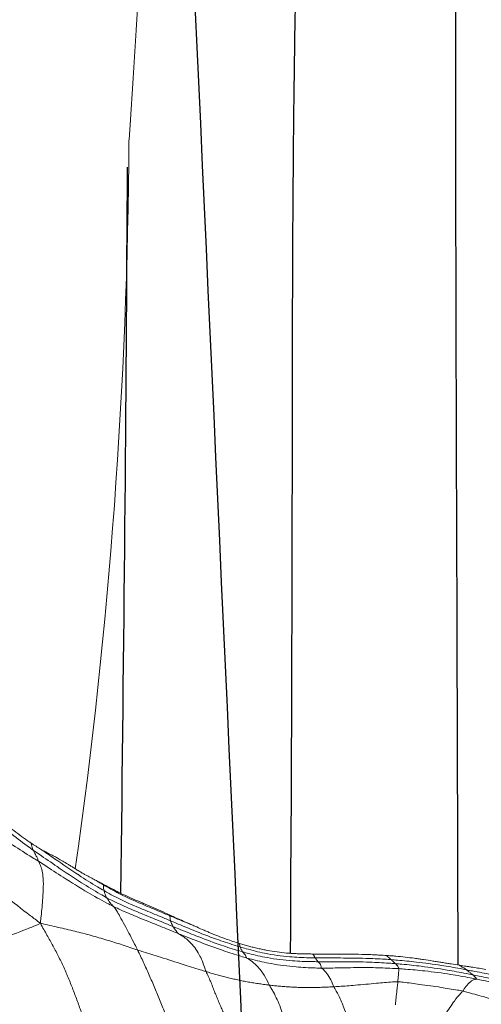
# Model space of a CAD drawing. Units: millimetres. Extents: x -605614936 to 17, y -1703671239 to 113.
# Drawn here: x -605612098 to -605612093, y -1703669587 to -1703669575 of the extents above; entities that cross this region are included whole.
import ezdxf

# ---------------------------------------------------------------- set-up
doc = ezdxf.new("R2010")
doc.units = ezdxf.units.MM
doc.layers.get('0').update_dxf_attribs({"lineweight": 9, "true_color": 0x1c1c1c})
doc.layers.add('05___PRT_ALL_DTM_CSYS', color=7, linetype='Continuous')

# ---------------------------------------------------------------- blocks, each defined once
blk = doc.blocks.new('A$C7A8449C8')
blk.add_arc((108.039, 92.08, 1.28), 64.931, 180.38694, 188.32713)
for points, knots in [([(43.109, 91.642, 1.28), (42.969, 93.635, 1.28), (42.782, 96.848, 1.28), (42.748, 100.126, 1.28), (43.191, 101.316, 1.28), (43.469, 101.603, 1.28), (43.539, 101.675, 1.28)], [30.247489, 30.247489, 30.247489, 30.247489, 36.744763, 39.229562, 40.121057, 40.4222, 40.4222, 40.4222, 40.4222]), ([(45.203, 83.601, 1.28), (45.18, 83.579, 1.28), (45.088, 83.496, 1.28), (44.899, 83.336, 1.28), (44.656, 83.142, 1.28), (44.458, 82.994, 1.28), (44.355, 82.924, 1.28), (44.33, 82.907, 1.28)], [0, 0, 0, 0, 0.083333, 0.333333, 0.666667, 0.916667, 1, 1, 1, 1]), ([(44.359, 82.994, 1.28), (44.389, 83.013, 1.28), (44.42, 83.034, 1.28), (44.484, 83.079, 1.28), (44.517, 83.102, 1.28), (44.585, 83.152, 1.28), (44.62, 83.178, 1.28), (44.673, 83.218, 1.28), (44.69, 83.232, 1.28), (44.726, 83.259, 1.28), (44.744, 83.273, 1.28), (44.797, 83.315, 1.28), (44.833, 83.344, 1.28), (44.905, 83.403, 1.28), (44.942, 83.433, 1.28), (45.015, 83.496, 1.28), (45.052, 83.528, 1.28), (45.108, 83.578, 1.28), (45.126, 83.595, 1.28), (45.163, 83.629, 1.28), (45.181, 83.646, 1.28), (45.2, 83.664, 1.28)], [0, 0, 0, 0, 0.125, 0.125, 0.25, 0.25, 0.375, 0.375, 0.4375, 0.4375, 0.5, 0.5, 0.625, 0.625, 0.75, 0.75, 0.875, 0.875, 0.9375, 0.9375, 1, 1, 1, 1]), ([(44.262, 82.769, 1.28), (44.289, 82.785, 1.28), (44.397, 82.849, 1.28), (44.612, 82.983, 1.28), (44.889, 83.162, 1.28), (45.103, 83.342, 1.28), (45.206, 83.437, 1.28), (45.231, 83.461, 1.28)], [0, 0, 0, 0, 0.083333, 0.333333, 0.666667, 0.916667, 1, 1, 1, 1]), ([(44.238, 82.007, 1.28), (44.287, 82.043, 1.28), (44.438, 82.153, 1.28), (44.735, 82.377, 1.28), (45.097, 82.666, 1.28), (45.38, 82.903, 1.28), (45.521, 83.022, 1.28), (45.552, 83.053, 1.28)], [0, 0, 0, 0, 0.083333, 0.333333, 0.666667, 0.916667, 1, 1, 1, 1]), ([(44.33, 82.907, 1.28), (44.331, 82.91, 1.28), (44.335, 82.92, 1.28), (44.342, 82.942, 1.28), (44.351, 82.969, 1.28), (44.357, 82.987, 1.28), (44.359, 82.994, 1.28)], [0, 0, 0, 0, 0.09482, 0.379281, 0.758562, 1, 1, 1, 1]), ([(43.394, 82.321, 1.28), (43.421, 82.336, 1.28), (43.529, 82.395, 1.28), (43.74, 82.519, 1.28), (43.998, 82.685, 1.28), (44.202, 82.822, 1.28), (44.304, 82.889, 1.28), (44.33, 82.907, 1.28)], [0, 0, 0, 0, 0.083333, 0.333333, 0.666667, 0.916667, 1, 1, 1, 1]), ([(43.427, 82.408, 1.28), (43.455, 82.423, 1.28), (43.562, 82.484, 1.28), (43.773, 82.611, 1.28), (44.013, 82.771, 1.28), (44.176, 82.879, 1.28), (44.236, 82.919, 1.28)], [0, 0, 0, 0, 0.096715, 0.386859, 0.773717, 1, 1, 1, 1]), ([(44.056, 82.828, 1.28), (44.07, 82.835, 1.28), (44.083, 82.841, 1.28), (44.108, 82.853, 1.28), (44.122, 82.859, 1.28), (44.15, 82.873, 1.28), (44.165, 82.881, 1.28), (44.198, 82.898, 1.28), (44.216, 82.908, 1.28), (44.236, 82.919, 1.28)], [0, 0, 0, 0, 0.25, 0.25, 0.5, 0.5, 0.75, 0.75, 1, 1, 1, 1]), ([(44.262, 82.769, 1.28), (44.266, 82.777, 1.28), (44.269, 82.799, 1.28), (44.285, 82.826, 1.28), (44.305, 82.861, 1.28), (44.32, 82.889, 1.28), (44.328, 82.904, 1.28), (44.33, 82.907, 1.28)], [0, 0, 0, 0, 0.083333, 0.333333, 0.666667, 0.916667, 1, 1, 1, 1]), ([(43.307, 82.214, 1.28), (43.335, 82.227, 1.28), (43.445, 82.28, 1.28), (43.66, 82.397, 1.28), (43.921, 82.557, 1.28), (44.13, 82.687, 1.28), (44.235, 82.752, 1.28), (44.262, 82.769, 1.28)], [0, 0, 0, 0, 0.083333, 0.333333, 0.666667, 0.916667, 1, 1, 1, 1]), ([(43.525, 82.531, 1.28), (43.545, 82.541, 1.28), (43.564, 82.55, 1.28), (43.604, 82.57, 1.28), (43.624, 82.581, 1.28), (43.659, 82.599, 1.28), (43.671, 82.606, 1.28), (43.697, 82.621, 1.28), (43.71, 82.628, 1.28), (43.738, 82.645, 1.28), (43.753, 82.653, 1.28), (43.781, 82.67, 1.28), (43.796, 82.678, 1.28), (43.823, 82.695, 1.28), (43.837, 82.703, 1.28), (43.863, 82.718, 1.28), (43.875, 82.726, 1.28), (43.911, 82.747, 1.28), (43.933, 82.76, 1.28), (43.964, 82.778, 1.28), (43.974, 82.783, 1.28), (43.993, 82.794, 1.28), (44.001, 82.799, 1.28), (44.027, 82.813, 1.28), (44.042, 82.821, 1.28), (44.056, 82.828, 1.28)], [0, 0, 0, 0, 0.125, 0.125, 0.25, 0.25, 0.3125, 0.3125, 0.375, 0.375, 0.4375, 0.4375, 0.5, 0.5, 0.5625, 0.5625, 0.625, 0.625, 0.75, 0.75, 0.8125, 0.8125, 0.875, 0.875, 1, 1, 1, 1]), ([(44.262, 82.769, 1.28), (44.258, 82.76, 1.28), (44.229, 82.709, 1.28), (44.193, 82.578, 1.28), (44.203, 82.345, 1.28), (44.222, 82.144, 1.28), (44.233, 82.04, 1.28), (44.238, 82.007, 1.28)], [0, 0, 0, 0, 0.083333, 0.333333, 0.666667, 0.916667, 1, 1, 1, 1]), ([(42.587, 82.107, 1.28), (42.626, 82.124, 1.28), (42.665, 82.141, 1.28), (42.743, 82.174, 1.28), (42.783, 82.191, 1.28), (42.832, 82.212, 1.28), (42.842, 82.216, 1.28), (42.861, 82.224, 1.28), (42.871, 82.228, 1.28), (42.901, 82.241, 1.28), (42.92, 82.249, 1.28), (42.978, 82.273, 1.28), (43.016, 82.288, 1.28), (43.089, 82.319, 1.28), (43.125, 82.335, 1.28), (43.195, 82.366, 1.28), (43.229, 82.382, 1.28), (43.294, 82.413, 1.28), (43.324, 82.429, 1.28), (43.368, 82.451, 1.28), (43.382, 82.458, 1.28), (43.408, 82.472, 1.28), (43.421, 82.478, 1.28), (43.433, 82.485, 1.28)], [0, 0, 0, 0, 0.125, 0.125, 0.25, 0.25, 0.28125, 0.28125, 0.3125, 0.3125, 0.375, 0.375, 0.5, 0.5, 0.625, 0.625, 0.75, 0.75, 0.875, 0.875, 0.9375, 0.9375, 1, 1, 1, 1]), ([(43.433, 82.485, 1.28), (43.451, 82.494, 1.28), (43.467, 82.502, 1.28), (43.497, 82.517, 1.28), (43.511, 82.524, 1.28), (43.525, 82.531, 1.28)], [0, 0, 0, 0, 0.5, 0.5, 1, 1, 1, 1]), ([(43.433, 82.485, 1.28), (43.433, 82.484, 1.28), (43.434, 82.482, 1.28), (43.434, 82.48, 1.28), (43.434, 82.478, 1.28)], [0, 0, 0, 0, 0.223597, 1, 1, 1, 1]), ([(43.434, 82.478, 1.28), (43.461, 82.493, 1.28), (43.491, 82.511, 1.28), (43.522, 82.529, 1.28), (43.525, 82.531, 1.28)], [0, 0, 0, 0, 0.885452, 1, 1, 1, 1]), ([(43.427, 82.408, 1.28), (43.405, 82.395, 1.28), (43.315, 82.347, 1.28), (43.131, 82.256, 1.28), (42.892, 82.161, 1.28), (42.701, 82.086, 1.28), (42.606, 82.047, 1.28), (42.582, 82.037, 1.28)], [0, 0, 0, 0, 0.083333, 0.333333, 0.666667, 0.916667, 1, 1, 1, 1]), ([(43.434, 82.478, 1.28), (43.412, 82.465, 1.28), (43.322, 82.415, 1.28), (43.138, 82.322, 1.28), (42.9, 82.224, 1.28), (42.709, 82.147, 1.28), (42.613, 82.108, 1.28), (42.589, 82.099, 1.28)], [0, 0, 0, 0, 0.083333, 0.333333, 0.666667, 0.916667, 1, 1, 1, 1]), ([(43.427, 82.408, 1.28), (43.427, 82.406, 1.28), (43.424, 82.397, 1.28), (43.42, 82.377, 1.28), (43.409, 82.355, 1.28), (43.401, 82.335, 1.28), (43.395, 82.324, 1.28), (43.394, 82.321, 1.28)], [0, 0, 0, 0, 0.083333, 0.333333, 0.666667, 0.916667, 1, 1, 1, 1]), ([(43.434, 82.478, 1.28), (43.434, 82.476, 1.28), (43.435, 82.469, 1.28), (43.434, 82.454, 1.28), (43.433, 82.435, 1.28), (43.43, 82.418, 1.28), (43.428, 82.41, 1.28), (43.427, 82.408, 1.28)], [0, 0, 0, 0, 0.083333, 0.333333, 0.666667, 0.916667, 1, 1, 1, 1]), ([(43.394, 82.321, 1.28), (43.371, 82.31, 1.28), (43.28, 82.265, 1.28), (43.094, 82.182, 1.28), (42.857, 82.088, 1.28), (42.667, 82.014, 1.28), (42.573, 81.976, 1.28), (42.549, 81.966, 1.28)], [0, 0, 0, 0, 0.083333, 0.333333, 0.666667, 0.916667, 1, 1, 1, 1]), ([(43.307, 82.214, 1.28), (43.311, 82.218, 1.28), (43.325, 82.232, 1.28), (43.349, 82.258, 1.28), (43.371, 82.287, 1.28), (43.385, 82.309, 1.28), (43.392, 82.319, 1.28), (43.394, 82.321, 1.28)], [0, 0, 0, 0, 0.083333, 0.333333, 0.666667, 0.916667, 1, 1, 1, 1]), ([(43.307, 82.214, 1.28), (43.285, 82.203, 1.28), (43.197, 82.163, 1.28), (43.017, 82.088, 1.28), (42.787, 82, 1.28), (42.601, 81.927, 1.28), (42.507, 81.89, 1.28), (42.484, 81.881, 1.28)], [0, 0, 0, 0, 0.083333, 0.333333, 0.666667, 0.916667, 1, 1, 1, 1]), ([(43, 81.678, 1.28), (43.012, 81.702, 1.28), (43.063, 81.8, 1.28), (43.17, 81.993, 1.28), (43.258, 82.15, 1.28), (43.288, 82.192, 1.28), (43.303, 82.21, 1.28), (43.307, 82.214, 1.28)], [0, 0, 0, 0, 0.083333, 0.333333, 0.666667, 0.916667, 1, 1, 1, 1]), ([(41.695, 81.715, 1.28), (41.721, 81.723, 1.28), (41.821, 81.753, 1.28), (42.021, 81.817, 1.28), (42.266, 81.911, 1.28), (42.461, 81.987, 1.28), (42.558, 82.027, 1.28), (42.582, 82.037, 1.28)], [0, 0, 0, 0, 0.083333, 0.333333, 0.666667, 0.916667, 1, 1, 1, 1]), ([(42.271, 81.971, 1.28), (42.28, 81.974, 1.28), (42.362, 82.007, 1.28), (42.469, 82.049, 1.28), (42.565, 82.089, 1.28), (42.589, 82.099, 1.28)], [0, 0, 0, 0, 0.085204, 0.771301, 1, 1, 1, 1]), ([(42.418, 82.034, 1.28), (42.446, 82.046, 1.28), (42.474, 82.058, 1.28), (42.531, 82.082, 1.28), (42.559, 82.095, 1.28), (42.587, 82.107, 1.28)], [0, 0, 0, 0, 0.5, 0.5, 1, 1, 1, 1]), ([(42.549, 81.966, 1.28), (42.55, 81.969, 1.28), (42.554, 81.977, 1.28), (42.562, 81.991, 1.28), (42.57, 82.012, 1.28), (42.578, 82.027, 1.28), (42.582, 82.035, 1.28), (42.582, 82.037, 1.28)], [0, 0, 0, 0, 0.083333, 0.333333, 0.666667, 0.916667, 1, 1, 1, 1]), ([(42.582, 82.037, 1.28), (42.583, 82.039, 1.28), (42.583, 82.046, 1.28), (42.585, 82.059, 1.28), (42.587, 82.077, 1.28), (42.588, 82.091, 1.28), (42.589, 82.097, 1.28), (42.589, 82.099, 1.28)], [0, 0, 0, 0, 0.083333, 0.333333, 0.666667, 0.916667, 1, 1, 1, 1]), ([(42.589, 82.099, 1.28), (42.589, 82.1, 1.28), (42.589, 82.103, 1.28), (42.588, 82.106, 1.28), (42.587, 82.107, 1.28)], [0, 0, 0, 0, 0.480942, 1, 1, 1, 1]), ([(45.611, 81.432, 1.28), (45.572, 81.456, 1.28), (45.401, 81.53, 1.28), (45.068, 81.673, 1.28), (44.687, 81.83, 1.28), (44.415, 81.934, 1.28), (44.279, 81.986, 1.28), (44.238, 82.007, 1.28)], [0, 0, 0, 0, 0.083333, 0.333333, 0.666667, 0.916667, 1, 1, 1, 1]), ([(41.608, 81.579, 1.28), (41.634, 81.585, 1.28), (41.735, 81.614, 1.28), (41.934, 81.676, 1.28), (42.176, 81.763, 1.28), (42.366, 81.835, 1.28), (42.46, 81.872, 1.28), (42.484, 81.881, 1.28)], [0, 0, 0, 0, 0.083333, 0.333333, 0.666667, 0.916667, 1, 1, 1, 1]), ([(41.663, 81.655, 1.28), (41.689, 81.662, 1.28), (41.789, 81.69, 1.28), (41.989, 81.752, 1.28), (42.233, 81.844, 1.28), (42.428, 81.918, 1.28), (42.525, 81.957, 1.28), (42.549, 81.966, 1.28)], [0, 0, 0, 0, 0.083333, 0.333333, 0.666667, 0.916667, 1, 1, 1, 1]), ([(41.873, 81.812, 1.28), (41.909, 81.824, 1.28), (41.944, 81.837, 1.28), (42.012, 81.863, 1.28), (42.045, 81.876, 1.28), (42.095, 81.896, 1.28), (42.111, 81.903, 1.28), (42.144, 81.916, 1.28), (42.16, 81.923, 1.28), (42.208, 81.943, 1.28), (42.24, 81.957, 1.28), (42.271, 81.971, 1.28)], [0, 0, 0, 0, 0.25, 0.25, 0.5, 0.5, 0.625, 0.625, 0.75, 0.75, 1, 1, 1, 1]), ([(42.128, 81.412, 1.28), (42.136, 81.431, 1.28), (42.16, 81.505, 1.28), (42.219, 81.642, 1.28), (42.322, 81.776, 1.28), (42.423, 81.847, 1.28), (42.477, 81.877, 1.28), (42.484, 81.881, 1.28)], [0, 0, 0, 0, 0.083333, 0.333333, 0.666667, 0.916667, 1, 1, 1, 1]), ([(42.484, 81.881, 1.28), (42.492, 81.886, 1.28), (42.498, 81.897, 1.28), (42.511, 81.915, 1.28), (42.528, 81.937, 1.28), (42.541, 81.955, 1.28), (42.548, 81.964, 1.28), (42.549, 81.966, 1.28)], [0, 0, 0, 0, 0.083333, 0.333333, 0.666667, 0.916667, 1, 1, 1, 1]), ([(40.765, 81.628, 1.28), (40.785, 81.628, 1.28), (40.806, 81.629, 1.28), (40.845, 81.629, 1.28), (40.864, 81.629, 1.28), (40.902, 81.63, 1.28), (40.921, 81.631, 1.28), (40.958, 81.632, 1.28), (40.994, 81.633, 1.28), (41.031, 81.635, 1.28), (41.068, 81.637, 1.28), (41.087, 81.639, 1.28), (41.144, 81.643, 1.28), (41.184, 81.648, 1.28), (41.264, 81.658, 1.28), (41.305, 81.665, 1.28), (41.367, 81.676, 1.28), (41.387, 81.68, 1.28), (41.427, 81.688, 1.28), (41.467, 81.696, 1.28), (41.507, 81.706, 1.28), (41.546, 81.715, 1.28), (41.566, 81.72, 1.28), (41.605, 81.73, 1.28), (41.625, 81.735, 1.28), (41.664, 81.746, 1.28), (41.684, 81.752, 1.28), (41.704, 81.758, 1.28)], [0, 0, 0, 0, 0.0625, 0.0625, 0.125, 0.125, 0.1875, 0.1875, 0.25, 0.3125, 0.3125, 0.375, 0.375, 0.5, 0.5, 0.625, 0.625, 0.6875, 0.6875, 0.75, 0.8125, 0.8125, 0.875, 0.875, 0.9375, 0.9375, 1, 1, 1, 1]), ([(41.695, 81.715, 1.28), (41.696, 81.717, 1.28), (41.697, 81.724, 1.28), (41.699, 81.737, 1.28), (41.702, 81.749, 1.28), (41.704, 81.756, 1.28), (41.704, 81.758, 1.28)], [0, 0, 0, 0, 0.110294, 0.441177, 0.882354, 1, 1, 1, 1]), ([(41.704, 81.758, 1.28), (41.732, 81.766, 1.28), (41.76, 81.775, 1.28), (41.817, 81.793, 1.28), (41.845, 81.802, 1.28), (41.873, 81.812, 1.28)], [0, 0, 0, 0, 0.5, 0.5, 1, 1, 1, 1]), ([(40.702, 81.533, 1.28), (40.729, 81.534, 1.28), (40.837, 81.535, 1.28), (41.054, 81.542, 1.28), (41.322, 81.575, 1.28), (41.533, 81.621, 1.28), (41.638, 81.648, 1.28), (41.663, 81.655, 1.28)], [0, 0, 0, 0, 0.083333, 0.333333, 0.666667, 0.916667, 1, 1, 1, 1]), ([(40.739, 81.58, 1.28), (40.766, 81.58, 1.28), (40.874, 81.582, 1.28), (41.089, 81.593, 1.28), (41.357, 81.627, 1.28), (41.566, 81.679, 1.28), (41.67, 81.708, 1.28), (41.695, 81.715, 1.28)], [0, 0, 0, 0, 0.083333, 0.333333, 0.666667, 0.916667, 1, 1, 1, 1]), ([(41.608, 81.579, 1.28), (41.614, 81.584, 1.28), (41.618, 81.598, 1.28), (41.629, 81.616, 1.28), (41.644, 81.632, 1.28), (41.656, 81.646, 1.28), (41.662, 81.653, 1.28), (41.663, 81.655, 1.28)], [0, 0, 0, 0, 0.083333, 0.333333, 0.666667, 0.916667, 1, 1, 1, 1]), ([(41.663, 81.655, 1.28), (41.664, 81.657, 1.28), (41.668, 81.664, 1.28), (41.676, 81.676, 1.28), (41.684, 81.694, 1.28), (41.691, 81.707, 1.28), (41.695, 81.714, 1.28), (41.695, 81.715, 1.28)], [0, 0, 0, 0, 0.083333, 0.333333, 0.666667, 0.916667, 1, 1, 1, 1]), ([(43, 81.678, 1.28), (42.976, 81.67, 1.28), (42.879, 81.641, 1.28), (42.685, 81.583, 1.28), (42.446, 81.506, 1.28), (42.252, 81.447, 1.28), (42.153, 81.419, 1.28), (42.128, 81.412, 1.28)], [0, 0, 0, 0, 0.083333, 0.333333, 0.666667, 0.916667, 1, 1, 1, 1]), ([(38.814, 81.434, 1.28), (38.841, 81.439, 1.28), (38.946, 81.458, 1.28), (39.158, 81.494, 1.28), (39.424, 81.527, 1.28), (39.638, 81.548, 1.28), (39.745, 81.557, 1.28), (39.772, 81.559, 1.28)], [0, 0, 0, 0, 0.083333, 0.333333, 0.666667, 0.916667, 1, 1, 1, 1]), ([(38.903, 81.49, 1.28), (38.937, 81.495, 1.28), (38.972, 81.5, 1.28), (39.018, 81.508, 1.28), (39.027, 81.509, 1.28), (39.046, 81.512, 1.28), (39.056, 81.513, 1.28), (39.085, 81.518, 1.28), (39.105, 81.521, 1.28), (39.144, 81.527, 1.28), (39.163, 81.53, 1.28), (39.203, 81.536, 1.28), (39.222, 81.539, 1.28), (39.281, 81.548, 1.28), (39.32, 81.554, 1.28), (39.378, 81.563, 1.28), (39.397, 81.565, 1.28), (39.436, 81.571, 1.28), (39.455, 81.573, 1.28), (39.514, 81.581, 1.28), (39.553, 81.585, 1.28), (39.632, 81.594, 1.28), (39.672, 81.598, 1.28), (39.732, 81.603, 1.28), (39.753, 81.605, 1.28), (39.793, 81.608, 1.28), (39.814, 81.609, 1.28), (39.834, 81.61, 1.28)], [0, 0, 0, 0, 0.125, 0.125, 0.15625, 0.15625, 0.1875, 0.1875, 0.25, 0.25, 0.3125, 0.3125, 0.375, 0.375, 0.5, 0.5, 0.5625, 0.5625, 0.625, 0.625, 0.75, 0.75, 0.875, 0.875, 0.9375, 0.9375, 1, 1, 1, 1]), ([(39.718, 81.51, 1.28), (39.719, 81.511, 1.28), (39.725, 81.517, 1.28), (39.737, 81.528, 1.28), (39.752, 81.54, 1.28), (39.764, 81.552, 1.28), (39.77, 81.558, 1.28), (39.772, 81.559, 1.28)], [0, 0, 0, 0, 0.083333, 0.333333, 0.666667, 0.916667, 1, 1, 1, 1]), ([(39.718, 81.51, 1.28), (39.745, 81.512, 1.28), (39.855, 81.519, 1.28), (40.073, 81.531, 1.28), (40.347, 81.533, 1.28), (40.565, 81.532, 1.28), (40.675, 81.533, 1.28), (40.702, 81.533, 1.28)], [0, 0, 0, 0, 0.083333, 0.333333, 0.666667, 0.916667, 1, 1, 1, 1]), ([(39.772, 81.559, 1.28), (39.773, 81.561, 1.28), (39.78, 81.567, 1.28), (39.793, 81.577, 1.28), (39.81, 81.591, 1.28), (39.825, 81.602, 1.28), (39.83, 81.608, 1.28), (39.834, 81.61, 1.28), (39.834, 81.61, 1.28)], [0, 0, 0, 0, 0.081015, 0.32406, 0.64812, 0.891164, 0.972179, 1, 1, 1, 1]), ([(39.772, 81.559, 1.28), (39.798, 81.561, 1.28), (39.906, 81.568, 1.28), (40.121, 81.576, 1.28), (40.39, 81.58, 1.28), (40.605, 81.579, 1.28), (40.712, 81.58, 1.28), (40.739, 81.58, 1.28)], [0, 0, 0, 0, 0.083333, 0.333333, 0.666667, 0.916667, 1, 1, 1, 1]), ([(39.834, 81.61, 1.28), (39.861, 81.612, 1.28), (39.887, 81.614, 1.28), (39.939, 81.616, 1.28), (39.964, 81.618, 1.28), (40.016, 81.62, 1.28), (40.042, 81.621, 1.28), (40.094, 81.622, 1.28), (40.12, 81.623, 1.28), (40.199, 81.625, 1.28), (40.252, 81.625, 1.28), (40.357, 81.626, 1.28), (40.41, 81.626, 1.28), (40.463, 81.627, 1.28)], [0, 0, 0, 0, 0.125, 0.125, 0.25, 0.25, 0.375, 0.375, 0.5, 0.5, 0.75, 0.75, 1, 1, 1, 1]), ([(40.463, 81.627, 1.28), (40.515, 81.627, 1.28), (40.566, 81.628, 1.28), (40.667, 81.628, 1.28), (40.716, 81.628, 1.28), (40.765, 81.628, 1.28)], [0, 0, 0, 0, 0.5, 0.5, 1, 1, 1, 1]), ([(40.658, 81.455, 1.28), (40.685, 81.455, 1.28), (40.793, 81.458, 1.28), (41.009, 81.468, 1.28), (41.274, 81.501, 1.28), (41.481, 81.546, 1.28), (41.583, 81.572, 1.28), (41.608, 81.579, 1.28)], [0, 0, 0, 0, 0.083333, 0.333333, 0.666667, 0.916667, 1, 1, 1, 1]), ([(40.658, 81.455, 1.28), (40.661, 81.46, 1.28), (40.665, 81.478, 1.28), (40.674, 81.504, 1.28), (40.687, 81.516, 1.28), (40.696, 81.527, 1.28), (40.701, 81.532, 1.28), (40.702, 81.533, 1.28)], [0, 0, 0, 0, 0.083333, 0.333333, 0.666667, 0.916667, 1, 1, 1, 1]), ([(40.702, 81.533, 1.28), (40.703, 81.535, 1.28), (40.707, 81.54, 1.28), (40.715, 81.551, 1.28), (40.726, 81.563, 1.28), (40.734, 81.574, 1.28), (40.738, 81.579, 1.28), (40.739, 81.58, 1.28)], [0, 0, 0, 0, 0.083333, 0.333333, 0.666667, 0.916667, 1, 1, 1, 1]), ([(40.739, 81.58, 1.28), (40.739, 81.581, 1.28), (40.74, 81.582, 1.28), (40.741, 81.584, 1.28), (40.742, 81.586, 1.28), (40.743, 81.588, 1.28), (40.744, 81.589, 1.28), (40.745, 81.591, 1.28), (40.746, 81.593, 1.28), (40.747, 81.595, 1.28), (40.748, 81.596, 1.28), (40.749, 81.598, 1.28), (40.75, 81.6, 1.28), (40.751, 81.601, 1.28), (40.752, 81.603, 1.28), (40.753, 81.605, 1.28), (40.754, 81.608, 1.28), (40.756, 81.611, 1.28), (40.758, 81.614, 1.28), (40.76, 81.617, 1.28), (40.762, 81.619, 1.28), (40.763, 81.621, 1.28), (40.764, 81.623, 1.28), (40.765, 81.625, 1.28), (40.765, 81.626, 1.28), (40.765, 81.628, 1.28), (40.765, 81.628, 1.28)], [0, 0, 0, 0, 0.039347, 0.078135, 0.116363, 0.154031, 0.191138, 0.227686, 0.263673, 0.2991, 0.333967, 0.368273, 0.402019, 0.435206, 0.467831, 0.499897, 0.558677, 0.61987, 0.683479, 0.749507, 0.791175, 0.832875, 0.874608, 0.916373, 0.95817, 1, 1, 1, 1]), ([(41.608, 81.579, 1.28), (41.604, 81.575, 1.28), (41.566, 81.552, 1.28), (41.492, 81.5, 1.28), (41.41, 81.406, 1.28), (41.356, 81.311, 1.28), (41.331, 81.259, 1.28), (41.323, 81.246, 1.28)], [0, 0, 0, 0, 0.083333, 0.333333, 0.666667, 0.916667, 1, 1, 1, 1]), ([(38.814, 81.434, 1.28), (38.788, 81.429, 1.28), (38.683, 81.41, 1.28), (38.474, 81.371, 1.28), (38.214, 81.317, 1.28), (38.005, 81.274, 1.28), (37.9, 81.255, 1.28), (37.874, 81.25, 1.28)], [0, 0, 0, 0, 0.083333, 0.333333, 0.666667, 0.916667, 1, 1, 1, 1]), ([(38.566, 81.438, 1.28), (38.594, 81.443, 1.28), (38.622, 81.448, 1.28), (38.677, 81.456, 1.28), (38.718, 81.462, 1.28), (38.76, 81.469, 1.28), (38.788, 81.473, 1.28), (38.802, 81.475, 1.28), (38.844, 81.481, 1.28), (38.873, 81.485, 1.28), (38.903, 81.49, 1.28)], [0, 0, 0, 0, 0.25, 0.25, 0.5, 0.625, 0.625, 0.75, 0.75, 1, 1, 1, 1]), ([(38.682, 81.32, 1.28), (38.71, 81.325, 1.28), (38.82, 81.345, 1.28), (39.04, 81.383, 1.28), (39.315, 81.419, 1.28), (39.535, 81.438, 1.28), (39.646, 81.446, 1.28), (39.673, 81.448, 1.28)], [0, 0, 0, 0, 0.083333, 0.333333, 0.666667, 0.916667, 1, 1, 1, 1]), ([(38.734, 81.373, 1.28), (38.761, 81.378, 1.28), (38.87, 81.398, 1.28), (39.087, 81.438, 1.28), (39.361, 81.475, 1.28), (39.58, 81.499, 1.28), (39.691, 81.508, 1.28), (39.718, 81.51, 1.28)], [0, 0, 0, 0, 0.083333, 0.333333, 0.666667, 0.916667, 1, 1, 1, 1]), ([(38.814, 81.434, 1.28), (38.812, 81.432, 1.28), (38.803, 81.426, 1.28), (38.785, 81.413, 1.28), (38.763, 81.395, 1.28), (38.745, 81.382, 1.28), (38.736, 81.375, 1.28), (38.734, 81.373, 1.28)], [0, 0, 0, 0, 0.083333, 0.333333, 0.666667, 0.916667, 1, 1, 1, 1]), ([(38.903, 81.49, 1.28), (38.896, 81.486, 1.28), (38.878, 81.475, 1.28), (38.851, 81.459, 1.28), (38.828, 81.443, 1.28), (38.817, 81.436, 1.28), (38.814, 81.434, 1.28)], [0, 0, 0, 0, 0.21498, 0.60749, 0.901872, 1, 1, 1, 1]), ([(39.673, 81.448, 1.28), (39.674, 81.451, 1.28), (39.678, 81.464, 1.28), (39.688, 81.48, 1.28), (39.701, 81.493, 1.28), (39.711, 81.503, 1.28), (39.717, 81.508, 1.28), (39.718, 81.51, 1.28)], [0, 0, 0, 0, 0.083333, 0.333333, 0.666667, 0.916667, 1, 1, 1, 1]), ([(39.673, 81.448, 1.28), (39.701, 81.449, 1.28), (39.81, 81.455, 1.28), (40.03, 81.463, 1.28), (40.304, 81.46, 1.28), (40.522, 81.455, 1.28), (40.63, 81.455, 1.28), (40.658, 81.455, 1.28)], [0, 0, 0, 0, 0.083333, 0.333333, 0.666667, 0.916667, 1, 1, 1, 1]), ([(39.673, 81.448, 1.28), (39.673, 81.445, 1.28), (39.673, 81.436, 1.28), (39.675, 81.414, 1.28), (39.679, 81.372, 1.28), (39.683, 81.323, 1.28), (39.686, 81.295, 1.28), (39.686, 81.287, 1.28)], [0, 0, 0, 0, 0.083333, 0.333333, 0.666667, 0.916667, 1, 1, 1, 1]), ([(40.658, 81.455, 1.28), (40.655, 81.452, 1.28), (40.636, 81.438, 1.28), (40.599, 81.404, 1.28), (40.554, 81.341, 1.28), (40.521, 81.273, 1.28), (40.506, 81.235, 1.28), (40.501, 81.225, 1.28)], [0, 0, 0, 0, 0.083333, 0.333333, 0.666667, 0.916667, 1, 1, 1, 1]), ([(37.688, 81.121, 1.28), (37.716, 81.126, 1.28), (37.827, 81.145, 1.28), (38.049, 81.187, 1.28), (38.324, 81.248, 1.28), (38.545, 81.293, 1.28), (38.655, 81.314, 1.28), (38.682, 81.32, 1.28)], [0, 0, 0, 0, 0.083333, 0.333333, 0.666667, 0.916667, 1, 1, 1, 1]), ([(38.734, 81.373, 1.28), (38.707, 81.368, 1.28), (38.598, 81.346, 1.28), (38.379, 81.304, 1.28), (38.107, 81.243, 1.28), (37.888, 81.202, 1.28), (37.778, 81.183, 1.28), (37.751, 81.178, 1.28)], [0, 0, 0, 0, 0.083333, 0.333333, 0.666667, 0.916667, 1, 1, 1, 1]), ([(38.682, 81.32, 1.28), (38.681, 81.32, 1.28), (38.687, 81.327, 1.28), (38.699, 81.34, 1.28), (38.714, 81.353, 1.28), (38.726, 81.365, 1.28), (38.732, 81.371, 1.28), (38.734, 81.373, 1.28)], [0, 0, 0, 0, 0.083333, 0.333333, 0.666667, 0.916667, 1, 1, 1, 1]), ([(38.682, 81.32, 1.28), (38.683, 81.319, 1.28), (38.701, 81.317, 1.28), (38.737, 81.306, 1.28), (38.786, 81.271, 1.28), (38.829, 81.216, 1.28), (38.853, 81.181, 1.28), (38.86, 81.172, 1.28)], [0, 0, 0, 0, 0.083333, 0.333333, 0.666667, 0.916667, 1, 1, 1, 1]), ([(39.686, 81.287, 1.28), (39.664, 81.287, 1.28), (39.572, 81.276, 1.28), (39.388, 81.252, 1.28), (39.157, 81.223, 1.28), (38.974, 81.192, 1.28), (38.882, 81.177, 1.28), (38.86, 81.172, 1.28)], [0, 0, 0, 0, 0.083333, 0.333333, 0.666667, 0.916667, 1, 1, 1, 1]), ([(39.686, 81.287, 1.28), (39.709, 81.288, 1.28), (39.8, 81.282, 1.28), (39.981, 81.266, 1.28), (40.207, 81.246, 1.28), (40.388, 81.232, 1.28), (40.478, 81.226, 1.28), (40.501, 81.225, 1.28)], [0, 0, 0, 0, 0.083333, 0.333333, 0.666667, 0.916667, 1, 1, 1, 1]), ([(39.718, 81.003, 1.28), (39.718, 81.007, 1.28), (39.713, 81.046, 1.28), (39.705, 81.119, 1.28), (39.696, 81.2, 1.28), (39.69, 81.256, 1.28), (39.687, 81.281, 1.28), (39.686, 81.287, 1.28)], [0, 0, 0, 0, 0.083333, 0.333333, 0.666667, 0.916667, 1, 1, 1, 1]), ([(38.001, 80.935, 1.28), (38.024, 80.943, 1.28), (38.12, 80.971, 1.28), (38.31, 81.024, 1.28), (38.549, 81.09, 1.28), (38.74, 81.142, 1.28), (38.836, 81.167, 1.28), (38.86, 81.172, 1.28)], [0, 0, 0, 0, 0.083333, 0.333333, 0.666667, 0.916667, 1, 1, 1, 1]), ([(39.207, 80.696, 1.28), (39.194, 80.709, 1.28), (39.153, 80.775, 1.28), (39.072, 80.904, 1.28), (38.975, 81.042, 1.28), (38.903, 81.127, 1.28), (38.867, 81.163, 1.28), (38.86, 81.172, 1.28)], [0, 0, 0, 0, 0.083333, 0.333333, 0.666667, 0.916667, 1, 1, 1, 1]), ([(40.302, 80.786, 1.28), (40.31, 80.798, 1.28), (40.329, 80.854, 1.28), (40.369, 80.961, 1.28), (40.424, 81.087, 1.28), (40.471, 81.174, 1.28), (40.496, 81.215, 1.28), (40.501, 81.225, 1.28)], [0, 0, 0, 0, 0.083333, 0.333333, 0.666667, 0.916667, 1, 1, 1, 1]), ([(41.077, 80.655, 1.28), (41.085, 80.671, 1.28), (41.098, 80.705, 1.28), (41.12, 80.776, 1.28), (41.143, 80.864, 1.28), (41.179, 80.969, 1.28), (41.222, 81.068, 1.28), (41.262, 81.145, 1.28), (41.297, 81.204, 1.28), (41.316, 81.232, 1.28), (41.323, 81.246, 1.28)], [0, 0, 0, 0, 0.083333, 0.166667, 0.333333, 0.5, 0.666667, 0.833333, 0.916667, 1, 1, 1, 1])]:
    blk.add_open_spline(points, degree=3, knots=knots)
for points in [[(44.236, 82.919, 1.28), (44.253, 82.929, 1.28), (44.291, 82.952, 1.28), (44.335, 82.979, 1.28), (44.359, 82.994, 1.28)], [(42.271, 81.971, 1.28), (42.296, 81.981, 1.28), (42.344, 82.002, 1.28), (42.393, 82.023, 1.28), (42.418, 82.034, 1.28)], [(43, 81.678, 1.28), (43.032, 81.688, 1.28), (43.097, 81.709, 1.28), (43.194, 81.74, 1.28), (43.292, 81.771, 1.28), (43.391, 81.8, 1.28), (43.491, 81.829, 1.28), (43.592, 81.856, 1.28), (43.695, 81.883, 1.28), (43.799, 81.908, 1.28), (43.904, 81.933, 1.28), (44.01, 81.956, 1.28), (44.118, 81.98, 1.28), (44.19, 81.996, 1.28), (44.238, 82.007, 1.28)], [(44.238, 82.007, 1.28), (44.207, 81.95, 1.28), (44.154, 81.862, 1.28), (44.075, 81.727, 1.28), (44, 81.589, 1.28), (43.931, 81.447, 1.28), (43.867, 81.302, 1.28), (43.808, 81.155, 1.28), (43.751, 81.008, 1.28), (43.697, 80.86, 1.28), (43.646, 80.712, 1.28), (43.599, 80.562, 1.28), (43.548, 80.414, 1.28), (43.508, 80.316, 1.28), (43.482, 80.253, 1.28)], [(43, 81.678, 1.28), (42.988, 81.653, 1.28), (42.962, 81.602, 1.28), (42.925, 81.525, 1.28), (42.888, 81.447, 1.28), (42.852, 81.368, 1.28), (42.816, 81.289, 1.28), (42.781, 81.209, 1.28), (42.747, 81.129, 1.28), (42.712, 81.048, 1.28), (42.678, 80.968, 1.28), (42.645, 80.887, 1.28), (42.614, 80.805, 1.28), (42.596, 80.75, 1.28), (42.587, 80.723, 1.28)], [(41.323, 81.246, 1.28), (41.347, 81.249, 1.28), (41.395, 81.255, 1.28), (41.466, 81.264, 1.28), (41.536, 81.275, 1.28), (41.605, 81.286, 1.28), (41.674, 81.299, 1.28), (41.741, 81.313, 1.28), (41.808, 81.328, 1.28), (41.874, 81.343, 1.28), (41.939, 81.359, 1.28), (42.003, 81.376, 1.28), (42.066, 81.394, 1.28), (42.108, 81.406, 1.28), (42.128, 81.412, 1.28)], [(41.793, 80.684, 1.28), (41.804, 80.703, 1.28), (41.823, 80.744, 1.28), (41.853, 80.803, 1.28), (41.883, 80.863, 1.28), (41.913, 80.922, 1.28), (41.941, 80.983, 1.28), (41.969, 81.044, 1.28), (41.995, 81.106, 1.28), (42.021, 81.168, 1.28), (42.046, 81.231, 1.28), (42.071, 81.293, 1.28), (42.099, 81.354, 1.28), (42.12, 81.393, 1.28), (42.128, 81.412, 1.28)], [(40.501, 81.225, 1.28), (40.524, 81.224, 1.28), (40.571, 81.222, 1.28), (40.642, 81.219, 1.28), (40.712, 81.217, 1.28), (40.782, 81.215, 1.28), (40.851, 81.216, 1.28), (40.92, 81.217, 1.28), (40.988, 81.219, 1.28), (41.057, 81.223, 1.28), (41.124, 81.227, 1.28), (41.192, 81.232, 1.28), (41.258, 81.238, 1.28), (41.302, 81.243, 1.28), (41.323, 81.246, 1.28)]]:
    blk.add_open_spline(points, degree=3)
at = {"layer": '05___PRT_ALL_DTM_CSYS', "color": 251, "linetype": 'Continuous'}
for points, knots in [([(40.77, 104.99, 1.28), (40.834, 101.703, 1.28), (40.898, 98.417, 1.28), (40.962, 95.13, 1.28), (40.962, 95.117, 1.28), (40.962, 95.104, 1.28), (40.963, 95.091, 1.28), (40.988, 93.794, 1.28), (41.047, 90.175, 1.28), (41.022, 88.284, 1.28), (41.054, 81.95, 1.28), (41.056, 81.637, 1.28)], [0.791439, 0.791439, 0.791439, 0.791439, 11.696205, 11.696205, 11.696205, 11.739899, 11.739899, 11.739899, 16.049098, 25.15909, 25.616389, 25.616389, 25.616389, 25.616389]), ([(38.91, 104.722, 1.28), (38.923, 101.418, 1.28), (38.935, 98.113, 1.28), (38.948, 94.809, 1.28), (38.948, 94.808, 1.28), (38.948, 94.808, 1.28), (38.948, 94.807, 1.28), (38.959, 91.914, 1.28), (38.941, 87.476, 1.28), (38.927, 83.038, 1.28), (38.923, 81.493, 1.28)], [5.279405, 5.279405, 5.279405, 5.279405, 15.192928, 15.192928, 15.192928, 15.194741, 15.194741, 15.194741, 23.875097, 28.508569, 28.508569, 28.508569, 28.508569]), ([(39.091, 0.388, 1.28), (39.072, 1.003, 1.28), (39.053, 1.618, 1.28), (39.034, 2.234, 1.28), (39.034, 2.234, 1.28), (39.034, 2.235, 1.28), (39.034, 2.236, 1.28), (38.832, 8.763, 1.28), (38.729, 17.122, 1.28), (39.055, 25.473, 1.28), (39.141, 27.306, 1.28), (39.141, 27.307, 1.28), (39.141, 27.308, 1.28), (39.142, 27.309, 1.28), (39.237, 29.336, 1.28), (39.333, 31.363, 1.28), (39.429, 33.39, 1.28), (40.465, 55.267, 1.28), (41.501, 77.144, 1.28), (42.536, 99.021, 1.28)], [15.091622, 15.091622, 15.091622, 15.091622, 16.937916, 16.937916, 16.937916, 16.939812, 16.939812, 16.939812, 36.522769, 42.027292, 42.027292, 42.027292, 42.030321, 42.030321, 42.030321, 48.12077, 48.12077, 48.12077, 113.846527, 113.846527, 113.846527, 113.846527])]:
    blk.add_open_spline(points, degree=3, knots=knots, dxfattribs=at)
blk.add_open_spline([(43.133, 91.306, 1.28), (43.147, 88.398, 1.28), (43.177, 85.409, 1.28), (43.217, 82.377, 1.28)], degree=3, dxfattribs=at)

msp = doc.modelspace()

# ---------------------------------------------------------------- block references
at = {"extrusion": (-0.258819, 0, -0.965926), "rotation": 90.00000000000004}
msp.add_blockref('A$C7A8449C8', (1703669667.683, 584976264.126, 156744159.689), dxfattribs=at)

doc.saveas('drawing.dxf')
